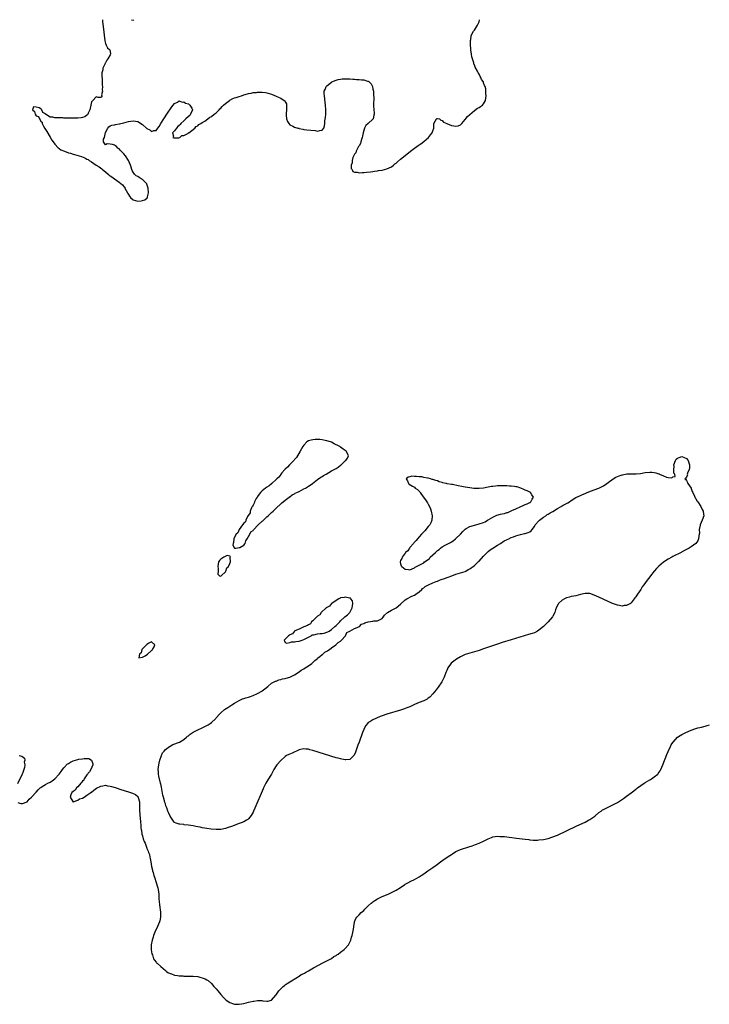
# Model space of a CAD drawing. Units: inches. Extents: x 2613000 to 2616000, y 1506000 to 1509000.
# Drawn here: x 2614294 to 2614593, y 1508573 to 1509000 of the extents above; entities that cross this region are included whole.
import ezdxf

# ---------------------------------------------------------------- set-up
doc = ezdxf.new("R2010")
doc.units = ezdxf.units.IN
doc.header["$MEASUREMENT"] = 0
doc.layers.add('LD26131506_10ft', color=254, linetype='Continuous')

msp = doc.modelspace()

# ---------------------------------------------------------------- linework, layer by layer
at = {"layer": 'LD26131506_10ft'}
for points, elevation in [([(2614329.67, 1509000), (2614329.77, 1508999), (2614330, 1508997), (2614330.77, 1508990.77), (2614331, 1508989.73), (2614331.25, 1508989), (2614331.83, 1508987.83), (2614332.85, 1508987), (2614333, 1508986.41), (2614333.21, 1508985), (2614333, 1508984.72), (2614331.99, 1508983), (2614331.55, 1508982.45), (2614331, 1508981.33), (2614330.87, 1508981.13), (2614330.82, 1508981), (2614329.9, 1508979), (2614329.8, 1508978.2), (2614329.47, 1508977), (2614329.44, 1508975.44), (2614329.58, 1508974.42), (2614329.63, 1508973), (2614329.63, 1508971.63), (2614329.76, 1508971), (2614329.64, 1508969.64), (2614329.76, 1508969), (2614329.36, 1508967.36), (2614329.42, 1508967), (2614329.42, 1508966.58), (2614329, 1508966.21), (2614327.79, 1508966.21), (2614327, 1508966.51), (2614325.49, 1508965), (2614325, 1508964.45), (2614324.62, 1508963), (2614324.17, 1508961), (2614323.54, 1508959.54), (2614323.37, 1508959), (2614323.24, 1508958.76), (2614323, 1508958.67), (2614322.09, 1508957.91), (2614321, 1508957.63), (2614320.53, 1508957.47), (2614319, 1508957.31), (2614317.29, 1508957.29), (2614317, 1508957.25), (2614316.75, 1508957.25), (2614315, 1508957.3), (2614313, 1508957.37), (2614312.59, 1508957.41), (2614311, 1508957.44), (2614309.45, 1508957.45), (2614309, 1508957.52), (2614308.25, 1508957.75), (2614307, 1508957.79), (2614305.07, 1508959.07), (2614305, 1508959.16), (2614303.84, 1508959.84), (2614303.46, 1508961), (2614303, 1508961.36), (2614302.25, 1508961.75), (2614301, 1508962.09), (2614299.79, 1508962.21), (2614299.35, 1508961), (2614300.22, 1508960.22), (2614300.5, 1508959), (2614301, 1508958.39), (2614301.99, 1508957.99), (2614302.35, 1508957), (2614302.64, 1508956.64), (2614303, 1508955.86), (2614303.56, 1508955.56), (2614303.55, 1508955), (2614304.12, 1508953.88), (2614304.78, 1508952.78), (2614305, 1508952.37), (2614305.59, 1508951.59), (2614307, 1508949.01), (2614307.81, 1508947.81), (2614308.31, 1508947), (2614309, 1508945.98), (2614310.43, 1508944.43), (2614311, 1508944.11), (2614311.64, 1508943.64), (2614313.28, 1508943), (2614315, 1508942.36), (2614315.91, 1508942.09), (2614317, 1508941.72), (2614317.55, 1508941.55), (2614320.63, 1508940.63), (2614322.13, 1508940.13), (2614323, 1508939.61), (2614323.45, 1508939.45), (2614323.96, 1508939), (2614325, 1508938.4), (2614327.03, 1508937), (2614328.24, 1508936.24), (2614329.42, 1508935.42), (2614329.73, 1508935), (2614331, 1508934), (2614332.14, 1508933), (2614332.58, 1508932.58), (2614333, 1508932.35), (2614333.82, 1508931.82), (2614334.88, 1508931), (2614337, 1508929.54), (2614337.68, 1508929), (2614338.4, 1508928.4), (2614339, 1508927.63), (2614339.37, 1508927.37), (2614339.48, 1508927), (2614339.97, 1508926.03), (2614340.56, 1508925), (2614340.69, 1508924.69), (2614341, 1508924.16), (2614341.48, 1508923.48), (2614341.88, 1508923), (2614343, 1508921.98), (2614345, 1508921.41), (2614346.53, 1508921.47), (2614347, 1508921.58), (2614348.12, 1508921.88), (2614349, 1508922.68), (2614349.18, 1508922.82), (2614349.26, 1508923), (2614349.27, 1508923.27), (2614349.66, 1508925), (2614349.51, 1508927), (2614349.45, 1508927.45), (2614349, 1508928.65), (2614348.92, 1508928.92), (2614348.86, 1508929), (2614347, 1508930.74), (2614346.56, 1508931), (2614345.63, 1508931.63), (2614345, 1508931.98), (2614344.38, 1508932.38), (2614343.6, 1508933), (2614343, 1508933.86), (2614342.59, 1508934.59), (2614342.4, 1508935), (2614342.12, 1508936.12), (2614341.84, 1508937), (2614341.06, 1508939), (2614339.73, 1508941), (2614339, 1508941.91), (2614337.45, 1508943.45), (2614337, 1508944.04), (2614336.38, 1508944.38), (2614335.75, 1508945), (2614335, 1508945.64), (2614334.04, 1508945.96), (2614333, 1508946.11), (2614331.82, 1508946.18), (2614331, 1508945.69), (2614330.23, 1508947), (2614330.19, 1508948.19), (2614330.54, 1508949), (2614331, 1508951.13), (2614332.06, 1508953), (2614332.43, 1508953.57), (2614333, 1508953.94), (2614333.71, 1508954.29), (2614335, 1508954.49), (2614335.39, 1508954.61), (2614337, 1508954.79), (2614337.16, 1508954.84), (2614339, 1508955.26), (2614341, 1508955.85), (2614343, 1508956.21), (2614344.02, 1508956.02), (2614345, 1508955.87), (2614347, 1508954.54), (2614349, 1508952.8), (2614350.24, 1508952.24), (2614351, 1508951.55), (2614351.97, 1508951.97), (2614353, 1508951.97), (2614353.7, 1508953), (2614354.34, 1508953.66), (2614354.99, 1508955), (2614356.3, 1508957), (2614356.59, 1508957.41), (2614357.63, 1508959), (2614359.84, 1508962.16), (2614360.44, 1508963), (2614361, 1508963.66), (2614362.31, 1508964.31), (2614363, 1508964.77), (2614364.27, 1508964.27), (2614365, 1508964.41), (2614365.78, 1508963.78), (2614367, 1508963.49), (2614367.27, 1508963.27), (2614367.63, 1508963), (2614368.4, 1508961.6), (2614368.71, 1508961), (2614367.85, 1508959), (2614367.54, 1508958.46), (2614367, 1508958.03), (2614365.84, 1508957), (2614365, 1508956.15), (2614363.69, 1508955), (2614363.46, 1508954.54), (2614363, 1508954.15), (2614362.34, 1508953.66), (2614361.79, 1508953), (2614361, 1508951.77), (2614360.13, 1508951), (2614360.51, 1508949.49), (2614360.22, 1508949), (2614360.73, 1508948.73), (2614361, 1508948.78), (2614362.81, 1508948.81), (2614363.24, 1508949), (2614364.14, 1508949.86), (2614365, 1508949.81), (2614366.71, 1508950.71), (2614367, 1508950.91), (2614367.04, 1508950.96), (2614367.11, 1508951), (2614369.75, 1508953), (2614370.28, 1508953.72), (2614371, 1508953.97), (2614371.48, 1508954.52), (2614372.41, 1508955), (2614373, 1508955.41), (2614374.04, 1508956.04), (2614375.4, 1508957), (2614376.29, 1508957.71), (2614377, 1508958.05), (2614378.2, 1508959), (2614379, 1508959.64), (2614380.36, 1508961), (2614380.63, 1508961.37), (2614381, 1508961.66), (2614381.6, 1508962.4), (2614382.25, 1508963), (2614383, 1508963.74), (2614384.75, 1508965), (2614384.88, 1508965.12), (2614385, 1508965.18), (2614386.19, 1508965.81), (2614387, 1508966.09), (2614387.71, 1508966.29), (2614389, 1508966.71), (2614389.96, 1508967), (2614391, 1508967.4), (2614391.52, 1508967.52), (2614393, 1508967.99), (2614394.17, 1508968.17), (2614395, 1508968.37), (2614396.51, 1508968.51), (2614397, 1508968.59), (2614398.61, 1508968.61), (2614399, 1508968.63), (2614400.39, 1508968.39), (2614401, 1508968.33), (2614401.97, 1508967.97), (2614403, 1508967.66), (2614405, 1508966.82), (2614406.31, 1508966.31), (2614407, 1508965.97), (2614408.57, 1508965), (2614408.8, 1508964.8), (2614409, 1508964.35), (2614409.47, 1508963.47), (2614409.54, 1508963), (2614409.51, 1508962.49), (2614409.54, 1508961), (2614409.36, 1508959.36), (2614409.34, 1508959), (2614409.41, 1508958.59), (2614409.46, 1508957), (2614409.9, 1508955.9), (2614410.46, 1508955), (2614411, 1508954.46), (2614412.19, 1508953.81), (2614413, 1508953.44), (2614414.49, 1508953), (2614414.91, 1508952.91), (2614415, 1508952.8), (2614416.61, 1508952.61), (2614417, 1508952.4), (2614418.29, 1508952.29), (2614420.07, 1508952.07), (2614421.9, 1508951.9), (2614423, 1508951.73), (2614424.03, 1508952.03), (2614425, 1508952.18), (2614425.66, 1508953), (2614426.05, 1508953.95), (2614426.19, 1508955), (2614426.2, 1508956.2), (2614426.44, 1508957.56), (2614426.55, 1508959), (2614426.64, 1508961), (2614426.48, 1508963), (2614426.3, 1508964.3), (2614425.96, 1508967), (2614425.92, 1508967.92), (2614425.91, 1508969), (2614426.21, 1508969.79), (2614426.68, 1508971), (2614427, 1508971.28), (2614429, 1508972.85), (2614429.22, 1508973), (2614431, 1508973.72), (2614431.97, 1508974.03), (2614433, 1508974.18), (2614433.69, 1508974.31), (2614435, 1508974.37), (2614435.58, 1508974.42), (2614437, 1508974.38), (2614438.28, 1508974.28), (2614439, 1508974.24), (2614439.86, 1508974.14), (2614441, 1508974.07), (2614442.1, 1508973.9), (2614443, 1508973.9), (2614444.63, 1508973.37), (2614445, 1508973.35), (2614445.24, 1508973.24), (2614446.18, 1508972.18), (2614446.76, 1508971), (2614447, 1508969.88), (2614447.17, 1508969), (2614447.26, 1508967.26), (2614447.31, 1508967), (2614447.34, 1508966.66), (2614447.27, 1508962.73), (2614447.41, 1508961), (2614447.49, 1508959.49), (2614447.5, 1508959), (2614447.44, 1508958.56), (2614447.05, 1508957), (2614447, 1508956.92), (2614445, 1508955.05), (2614443.89, 1508954.11), (2614443.33, 1508953), (2614443, 1508951.98), (2614442.76, 1508951), (2614442.45, 1508949.55), (2614442.37, 1508949), (2614442.05, 1508948.05), (2614441.76, 1508947), (2614441.63, 1508946.37), (2614441, 1508945.39), (2614440.8, 1508945), (2614440.48, 1508944.48), (2614439.74, 1508943), (2614439.64, 1508942.36), (2614439, 1508941.67), (2614438.33, 1508940.33), (2614437.93, 1508939), (2614437.99, 1508938.01), (2614437.5, 1508937), (2614437.51, 1508935.51), (2614437.92, 1508935), (2614438.27, 1508934.27), (2614439, 1508933.96), (2614440.16, 1508933.84), (2614441, 1508933.68), (2614442.28, 1508933.72), (2614443, 1508933.76), (2614444.14, 1508933.86), (2614446, 1508934), (2614447, 1508934.13), (2614447.68, 1508934.32), (2614449, 1508934.5), (2614449.36, 1508934.64), (2614451, 1508934.84), (2614451.98, 1508935), (2614453, 1508935.29), (2614455, 1508936.25), (2614455.93, 1508937), (2614456.48, 1508937.52), (2614457, 1508937.83), (2614457.59, 1508938.41), (2614459, 1508939.48), (2614460.91, 1508941.09), (2614463.24, 1508943), (2614465, 1508944.3), (2614465.98, 1508945), (2614466.6, 1508945.4), (2614467, 1508945.73), (2614467.75, 1508946.25), (2614469, 1508947.22), (2614471.06, 1508949), (2614471.98, 1508950.02), (2614472.75, 1508951), (2614473, 1508951.81), (2614473.44, 1508953), (2614473.47, 1508954.53), (2614473.4, 1508955), (2614474.53, 1508957), (2614474.85, 1508957.15), (2614475, 1508957.21), (2614475.82, 1508957), (2614476.4, 1508956.4), (2614477, 1508956.35), (2614477.63, 1508955.63), (2614479, 1508954.95), (2614479.06, 1508954.94), (2614481, 1508954.13), (2614482.01, 1508953.99), (2614483, 1508953.88), (2614483.98, 1508954.02), (2614485, 1508954.43), (2614485.32, 1508954.68), (2614485.61, 1508955), (2614487, 1508956.68), (2614487.99, 1508958.01), (2614489.03, 1508958.97), (2614491, 1508960.62), (2614492.4, 1508961.6), (2614493, 1508961.99), (2614493.64, 1508962.36), (2614494.57, 1508963), (2614495, 1508963.52), (2614495.77, 1508965), (2614495.99, 1508966.01), (2614496.03, 1508967), (2614495.97, 1508967.97), (2614496.02, 1508969), (2614495.9, 1508970.1), (2614495.68, 1508971), (2614495.41, 1508971.41), (2614495, 1508972.68), (2614494.9, 1508972.9), (2614494.88, 1508973), (2614494.07, 1508974.07), (2614493.76, 1508975), (2614493.43, 1508975.43), (2614493, 1508976.42), (2614492.76, 1508976.76), (2614492.65, 1508977), (2614492.3, 1508977.7), (2614491.36, 1508979.36), (2614491, 1508980.37), (2614490.79, 1508980.79), (2614490.69, 1508981.31), (2614490.16, 1508983), (2614489.94, 1508983.94), (2614489.76, 1508985), (2614489.49, 1508987), (2614489.48, 1508987.48), (2614489.32, 1508989), (2614489.36, 1508989.36), (2614489.29, 1508991), (2614489.42, 1508991.41), (2614489.6, 1508993), (2614489.96, 1508994.04), (2614490.62, 1508995), (2614491, 1508995.49), (2614492.35, 1508997.65), (2614493, 1508999.14), (2614493.26, 1509000)], 7730), ([(2614342.3, 1509000), (2614343, 1508999.73), (2614343.26, 1509000)], 7730), ([(2614293, 1508660.68), (2614294.26, 1508660.26), (2614295, 1508660.19), (2614297, 1508661.01), (2614297.91, 1508662.09), (2614299, 1508663.02), (2614300.9, 1508665.1), (2614301, 1508665.17), (2614301.87, 1508666.13), (2614302.71, 1508667), (2614303, 1508667.23), (2614303.58, 1508667.58), (2614305, 1508668.49), (2614305.98, 1508669), (2614307, 1508669.56), (2614307.97, 1508670.03), (2614309.09, 1508671), (2614311, 1508673.01), (2614311.86, 1508674.14), (2614312.43, 1508675), (2614313, 1508675.72), (2614314.62, 1508677.38), (2614315, 1508677.63), (2614315.88, 1508678.12), (2614317, 1508678.72), (2614319, 1508679.35), (2614319.46, 1508679.46), (2614321, 1508679.69), (2614321.83, 1508679.83), (2614323.76, 1508679.76), (2614325, 1508679), (2614325.48, 1508677.48), (2614325.47, 1508677), (2614324.73, 1508675), (2614324.05, 1508673.95), (2614323, 1508672.65), (2614321.83, 1508671), (2614321.61, 1508670.39), (2614321, 1508669.91), (2614320.63, 1508669.37), (2614320.28, 1508669), (2614319, 1508667.48), (2614318.45, 1508667), (2614317.93, 1508666.07), (2614317, 1508665.49), (2614316.5, 1508665), (2614316.03, 1508664.03), (2614315.68, 1508663), (2614316.91, 1508661.09), (2614316.93, 1508661), (2614316.97, 1508660.97), (2614319, 1508661.67), (2614319.79, 1508662.21), (2614321, 1508662.6), (2614321.77, 1508663), (2614323, 1508663.8), (2614324.71, 1508665), (2614324.85, 1508665.15), (2614325, 1508665.22), (2614325.97, 1508666.03), (2614327.16, 1508666.84), (2614329, 1508667.84), (2614329.91, 1508667.91), (2614331, 1508668.14), (2614331.95, 1508667.95), (2614333, 1508667.82), (2614333.64, 1508667.64), (2614335.17, 1508667.17), (2614335.64, 1508667), (2614337.64, 1508666.36), (2614341, 1508665.34), (2614342.75, 1508664.75), (2614344.1, 1508664.1), (2614345, 1508663.22), (2614345.12, 1508663.12), (2614345.17, 1508663), (2614345.19, 1508662.81), (2614345.72, 1508661), (2614345.79, 1508659.79), (2614345.74, 1508659), (2614345.72, 1508658.28), (2614345.75, 1508657), (2614345.89, 1508655.89), (2614345.93, 1508655), (2614346, 1508654), (2614346.23, 1508652.23), (2614346.3, 1508651), (2614346.42, 1508649.58), (2614346.5, 1508649), (2614346.59, 1508648.59), (2614346.83, 1508647), (2614347, 1508646.29), (2614347.39, 1508645), (2614347.83, 1508643.83), (2614348.18, 1508643), (2614348.95, 1508640.95), (2614349, 1508640.77), (2614349.57, 1508639.57), (2614349.69, 1508639), (2614350.09, 1508638.09), (2614350.24, 1508637), (2614350.46, 1508636.46), (2614350.69, 1508635), (2614351.04, 1508633), (2614351.43, 1508631.43), (2614351.48, 1508631), (2614351.63, 1508630.37), (2614352.05, 1508629), (2614352.31, 1508628.31), (2614353, 1508626.02), (2614353.34, 1508625), (2614353.69, 1508623.69), (2614353.84, 1508623), (2614353.96, 1508622.04), (2614354.11, 1508621), (2614354.18, 1508620.18), (2614354.22, 1508619), (2614354.29, 1508617.71), (2614354.39, 1508616.39), (2614354.85, 1508613.15), (2614354.84, 1508612.84), (2614354.92, 1508611), (2614354.61, 1508609.39), (2614354.5, 1508609), (2614353.64, 1508607), (2614353.41, 1508606.58), (2614352.77, 1508605.23), (2614352.49, 1508604.49), (2614351.89, 1508603), (2614351.69, 1508602.31), (2614351.25, 1508601), (2614350.9, 1508599), (2614350.88, 1508598.88), (2614350.88, 1508596.88), (2614351.13, 1508595.13), (2614351.34, 1508594.66), (2614351.9, 1508593), (2614352.32, 1508592.32), (2614353, 1508591.46), (2614353.21, 1508591.21), (2614353.43, 1508591), (2614355, 1508589.63), (2614357, 1508587.84), (2614357.43, 1508587.43), (2614358.08, 1508587), (2614359, 1508586.51), (2614359.63, 1508586.37), (2614361, 1508585.85), (2614362.28, 1508585.72), (2614363, 1508585.54), (2614364.51, 1508585.49), (2614365, 1508585.43), (2614369, 1508585.4), (2614371, 1508585.23), (2614371.87, 1508585), (2614373, 1508584.75), (2614374.2, 1508584.2), (2614375, 1508583.81), (2614375.48, 1508583.48), (2614377, 1508582.18), (2614378.04, 1508581), (2614379, 1508579.88), (2614379.71, 1508579), (2614381, 1508577.45), (2614382.17, 1508576.17), (2614383, 1508575.33), (2614383.39, 1508575), (2614385, 1508573.94), (2614386.57, 1508573.43), (2614387, 1508573.27), (2614389, 1508573.22), (2614391, 1508573.61), (2614393, 1508574.18), (2614393.69, 1508574.31), (2614395, 1508574.65), (2614395.35, 1508574.65), (2614397, 1508574.87), (2614398.8, 1508574.8), (2614399.28, 1508574.72), (2614401, 1508574.61), (2614401.39, 1508574.61), (2614403, 1508575.05), (2614404.88, 1508577.12), (2614405, 1508577.27), (2614406.18, 1508579), (2614408.11, 1508581), (2614408.58, 1508581.42), (2614409, 1508581.67), (2614409.75, 1508582.25), (2614411, 1508582.99), (2614414.33, 1508585), (2614414.71, 1508585.29), (2614415, 1508585.43), (2614415.93, 1508586.07), (2614417, 1508586.59), (2614417.25, 1508586.75), (2614417.72, 1508587), (2614419, 1508587.77), (2614421.22, 1508589), (2614423.62, 1508590.38), (2614425.02, 1508591), (2614427, 1508592.05), (2614429, 1508593.14), (2614430.1, 1508593.9), (2614431, 1508594.39), (2614431.35, 1508594.65), (2614431.91, 1508595), (2614433, 1508595.79), (2614434.53, 1508597), (2614434.75, 1508597.25), (2614435, 1508597.47), (2614436.34, 1508599), (2614437, 1508600.19), (2614437.4, 1508601), (2614437.74, 1508602.26), (2614437.98, 1508603), (2614438.27, 1508604.27), (2614438.37, 1508605), (2614438.66, 1508606.66), (2614438.67, 1508607), (2614439, 1508608.76), (2614439.07, 1508609), (2614439.59, 1508610.41), (2614440.08, 1508611), (2614441, 1508612.04), (2614441.96, 1508613), (2614442.49, 1508613.51), (2614443, 1508613.92), (2614443.52, 1508614.48), (2614445, 1508615.83), (2614446.22, 1508617), (2614446.63, 1508617.37), (2614447, 1508617.62), (2614447.76, 1508618.24), (2614449.02, 1508618.98), (2614451, 1508619.92), (2614453.6, 1508621), (2614455, 1508621.64), (2614455.91, 1508622.09), (2614457, 1508622.68), (2614459, 1508623.91), (2614460.86, 1508625.14), (2614461, 1508625.22), (2614462.09, 1508625.91), (2614463.42, 1508626.58), (2614465, 1508627.35), (2614467, 1508628.41), (2614467.95, 1508629), (2614469, 1508629.72), (2614470.76, 1508631), (2614473, 1508632.56), (2614474.41, 1508633.59), (2614475, 1508633.99), (2614476.36, 1508635), (2614478.36, 1508636.36), (2614480.33, 1508637.67), (2614481, 1508638.18), (2614481.52, 1508638.48), (2614483, 1508639.42), (2614485, 1508640.27), (2614488.58, 1508641.42), (2614490.07, 1508641.93), (2614491.54, 1508642.46), (2614493, 1508643.05), (2614495, 1508644), (2614497, 1508645), (2614498.41, 1508645.59), (2614499, 1508645.76), (2614500.02, 1508645.98), (2614501, 1508646.06), (2614502, 1508646), (2614503, 1508646.02), (2614504.07, 1508645.93), (2614509.25, 1508645.25), (2614513, 1508644.82), (2614514.6, 1508644.6), (2614515, 1508644.58), (2614516.42, 1508644.42), (2614518.4, 1508644.4), (2614519, 1508644.45), (2614521, 1508644.71), (2614523, 1508645.15), (2614525, 1508645.78), (2614527, 1508646.59), (2614531, 1508648.36), (2614535.45, 1508650.55), (2614539, 1508652.19), (2614540.53, 1508653), (2614541, 1508653.26), (2614543.18, 1508654.82), (2614545, 1508656.34), (2614545.91, 1508657), (2614546.56, 1508657.44), (2614547, 1508657.72), (2614549, 1508658.71), (2614551, 1508659.62), (2614553, 1508660.73), (2614555.59, 1508662.41), (2614557, 1508663.44), (2614559, 1508664.95), (2614560.19, 1508665.81), (2614561, 1508666.43), (2614561.35, 1508666.65), (2614561.79, 1508667), (2614564.54, 1508669), (2614565, 1508669.31), (2614567, 1508670.53), (2614567.31, 1508670.69), (2614567.83, 1508671), (2614569, 1508671.76), (2614570.53, 1508673), (2614570.74, 1508673.26), (2614571.53, 1508674.47), (2614571.8, 1508675), (2614572.64, 1508677), (2614574.46, 1508681.54), (2614575, 1508682.81), (2614576.08, 1508685), (2614576.37, 1508685.63), (2614577, 1508686.71), (2614577.12, 1508686.88), (2614579, 1508688.96), (2614579.05, 1508689), (2614580.26, 1508689.74), (2614581, 1508690.16), (2614582.69, 1508691), (2614585, 1508691.99), (2614587, 1508692.73), (2614587.94, 1508693), (2614588.78, 1508693.22), (2614589.41, 1508693.41), (2614591, 1508693.8), (2614592, 1508694), (2614593, 1508694.3)], 7740), ([(2614293.58, 1508681), (2614294.72, 1508680.72), (2614295.85, 1508679.85), (2614296.07, 1508679), (2614295.8, 1508678.2), (2614295.99, 1508677), (2614295.89, 1508675.89), (2614295.6, 1508675), (2614295.4, 1508674.6), (2614295, 1508673.25), (2614294.92, 1508673.08), (2614294.92, 1508673), (2614294.87, 1508672.87), (2614293.95, 1508671), (2614292.85, 1508668.85)], 7740)]:
    msp.add_lwpolyline(points, dxfattribs=dict(at, elevation=elevation))
at = {"layer": 'LD26131506_10ft', "elevation": 7740}
for points in [[(2614395.16, 1508778.84), (2614397.24, 1508781), (2614399, 1508782.62), (2614399.18, 1508782.82), (2614401, 1508784.45), (2614401.58, 1508785), (2614402.27, 1508785.73), (2614403, 1508786.33), (2614403.7, 1508787), (2614405, 1508788.29), (2614407, 1508790.12), (2614407.45, 1508790.55), (2614408.09, 1508791), (2614409, 1508791.73), (2614410.74, 1508793), (2614410.87, 1508793.13), (2614411, 1508793.19), (2614412, 1508794), (2614413, 1508794.51), (2614413.3, 1508794.7), (2614413.96, 1508795), (2614415, 1508795.56), (2614417, 1508796.59), (2614417.74, 1508797), (2614419, 1508797.79), (2614419.71, 1508798.29), (2614420.72, 1508799), (2614423, 1508800.67), (2614424.36, 1508801.64), (2614425, 1508802.01), (2614425.58, 1508802.42), (2614426.66, 1508803), (2614429, 1508804.46), (2614430.17, 1508805), (2614431, 1508805.48), (2614431.92, 1508806.08), (2614433, 1508806.85), (2614433.19, 1508807), (2614435, 1508808.81), (2614435.29, 1508809), (2614436.02, 1508809.98), (2614436.47, 1508811), (2614435.9, 1508811.9), (2614435.42, 1508813), (2614435, 1508813.27), (2614434.11, 1508813.89), (2614433, 1508814.69), (2614432.61, 1508815), (2614431.54, 1508815.54), (2614431, 1508815.77), (2614430.2, 1508816.2), (2614429, 1508816.81), (2614428.59, 1508817), (2614427, 1508817.52), (2614426.34, 1508817.66), (2614425, 1508817.88), (2614424.02, 1508817.98), (2614422, 1508818), (2614421, 1508817.94), (2614420.27, 1508817.73), (2614419, 1508817.41), (2614418.37, 1508817), (2614417, 1508815.64), (2614416.56, 1508815), (2614416.08, 1508813.92), (2614415.48, 1508813), (2614413.84, 1508810.16), (2614413, 1508809.35), (2614412.86, 1508809.14), (2614410.78, 1508807), (2614409.98, 1508806.02), (2614409, 1508805.22), (2614408.8, 1508805), (2614407.55, 1508803.55), (2614407.09, 1508803), (2614407.06, 1508802.94), (2614407, 1508802.88), (2614406.25, 1508801.75), (2614405.34, 1508801), (2614405, 1508800.64), (2614403.14, 1508799), (2614403.08, 1508798.92), (2614403, 1508798.88), (2614402.07, 1508797.93), (2614401, 1508797.38), (2614400.79, 1508797.21), (2614400.48, 1508797), (2614399, 1508795.79), (2614398.22, 1508795), (2614397.73, 1508794.27), (2614397, 1508793.39), (2614396.74, 1508793), (2614396.41, 1508792.41), (2614395.69, 1508791), (2614395.54, 1508790.46), (2614395, 1508789.64), (2614394.8, 1508789.2), (2614394.68, 1508789), (2614394.36, 1508788.36), (2614393.83, 1508787), (2614393.72, 1508786.28), (2614393, 1508785.25), (2614392.93, 1508785.07), (2614392.67, 1508784.67), (2614391.85, 1508783), (2614391.68, 1508782.32), (2614391, 1508781.83), (2614390.46, 1508781), (2614389, 1508779.09), (2614388.94, 1508779), (2614388.37, 1508777.63), (2614387.68, 1508777), (2614387, 1508775.75), (2614386.68, 1508775), (2614386.59, 1508773.41), (2614386.41, 1508773), (2614386.24, 1508772.24), (2614386.93, 1508771), (2614387, 1508770.93), (2614387.03, 1508770.97), (2614387.52, 1508771), (2614389, 1508771.16), (2614389.28, 1508771.28), (2614391, 1508772.21), (2614391.61, 1508773), (2614391.95, 1508774.05), (2614392.42, 1508775), (2614393, 1508775.92), (2614393.57, 1508777), (2614394.05, 1508777.95), (2614395, 1508778.6)], [(2614385.66, 1508650.34), (2614384.16, 1508649.84), (2614383, 1508649.47), (2614381, 1508649.04), (2614379, 1508648.95), (2614376.86, 1508649.14), (2614375, 1508649.4), (2614373, 1508649.74), (2614372.02, 1508649.98), (2614371, 1508650.15), (2614370.23, 1508650.23), (2614369, 1508650.57), (2614367.08, 1508650.92), (2614365.08, 1508651.08), (2614365, 1508651.1), (2614363.23, 1508651.23), (2614363, 1508651.27), (2614361.73, 1508651.73), (2614361, 1508652.04), (2614360.56, 1508652.56), (2614359, 1508654.73), (2614358.33, 1508656.33), (2614358.11, 1508657), (2614357.61, 1508658.39), (2614357.24, 1508659.24), (2614357, 1508660.06), (2614356.75, 1508660.75), (2614356.59, 1508661.41), (2614356.15, 1508663), (2614355.94, 1508663.94), (2614355.46, 1508666.54), (2614355.29, 1508667.29), (2614355, 1508668.78), (2614354.94, 1508668.95), (2614354.93, 1508669.07), (2614354.1, 1508672.1), (2614354.02, 1508673), (2614354.02, 1508673.98), (2614353.9, 1508675), (2614353.95, 1508675.95), (2614354.11, 1508677), (2614354.3, 1508677.7), (2614354.58, 1508679), (2614355.27, 1508681), (2614355.81, 1508682.19), (2614356.42, 1508683), (2614357, 1508683.64), (2614358.76, 1508685), (2614359, 1508685.15), (2614360.19, 1508685.81), (2614363.09, 1508686.91), (2614365, 1508687.94), (2614366.2, 1508689), (2614366.61, 1508689.39), (2614367, 1508689.64), (2614367.7, 1508690.3), (2614369, 1508691.19), (2614369.34, 1508691.34), (2614371, 1508692.2), (2614373, 1508693.01), (2614375, 1508694.05), (2614375.59, 1508694.41), (2614376.47, 1508695), (2614377, 1508695.42), (2614378.69, 1508697), (2614378.83, 1508697.17), (2614379, 1508697.35), (2614380.39, 1508699), (2614381, 1508699.58), (2614382.68, 1508701), (2614384.06, 1508701.94), (2614385.31, 1508702.69), (2614385.78, 1508703), (2614387, 1508703.76), (2614389, 1508704.88), (2614390.42, 1508705.58), (2614391, 1508705.79), (2614391.95, 1508706.05), (2614393, 1508706.38), (2614393.51, 1508706.49), (2614395, 1508707.02), (2614397, 1508707.95), (2614398.85, 1508709), (2614399, 1508709.1), (2614400.07, 1508709.93), (2614401.4, 1508711), (2614403, 1508712.39), (2614404.23, 1508713), (2614404.72, 1508713.28), (2614405, 1508713.35), (2614406.18, 1508713.82), (2614407, 1508714), (2614407.77, 1508714.23), (2614409, 1508714.47), (2614409.43, 1508714.57), (2614411.02, 1508714.98), (2614413, 1508715.97), (2614415, 1508717.37), (2614415.94, 1508718.06), (2614417, 1508718.61), (2614417.66, 1508719), (2614419, 1508719.88), (2614420.54, 1508721), (2614420.75, 1508721.25), (2614421, 1508721.44), (2614421.78, 1508722.22), (2614422.79, 1508723), (2614423, 1508723.22), (2614423.99, 1508723.99), (2614425, 1508724.82), (2614425.26, 1508725), (2614426.17, 1508725.83), (2614427, 1508726.26), (2614427.41, 1508726.59), (2614428.11, 1508727), (2614429, 1508727.72), (2614430.97, 1508729), (2614431.93, 1508730.07), (2614433, 1508730.64), (2614433.34, 1508731), (2614435.03, 1508733), (2614435.65, 1508734.35), (2614437, 1508734.94), (2614439, 1508736.14), (2614440.87, 1508736.87), (2614441.11, 1508737), (2614442.03, 1508737.97), (2614443, 1508738.24), (2614443.45, 1508738.55), (2614444.9, 1508739), (2614445, 1508739.05), (2614447, 1508739.35), (2614447.37, 1508739.37), (2614449, 1508739.4), (2614449.91, 1508739.91), (2614451, 1508740.44), (2614451.46, 1508741), (2614452.05, 1508741.95), (2614453.33, 1508743), (2614455, 1508744.05), (2614457.07, 1508745), (2614459, 1508746.65), (2614461, 1508748.52), (2614461.73, 1508749), (2614463.86, 1508750.14), (2614465, 1508750.62), (2614465.59, 1508751), (2614467, 1508752.02), (2614468.18, 1508753), (2614468.53, 1508753.47), (2614469, 1508753.71), (2614469.67, 1508754.33), (2614471.12, 1508755), (2614473, 1508755.96), (2614474.44, 1508756.44), (2614475, 1508756.67), (2614475.92, 1508757), (2614476.62, 1508757.38), (2614477, 1508757.45), (2614477.65, 1508757.65), (2614479.58, 1508758.42), (2614481.27, 1508759), (2614483, 1508759.73), (2614483.97, 1508759.97), (2614487, 1508760.85), (2614487.33, 1508761), (2614488.36, 1508761.64), (2614489, 1508761.95), (2614489.6, 1508762.4), (2614490.46, 1508763), (2614491, 1508763.43), (2614492.7, 1508765), (2614492.84, 1508765.16), (2614493, 1508765.28), (2614495, 1508767.49), (2614496.52, 1508769), (2614496.73, 1508769.27), (2614497, 1508769.44), (2614497.82, 1508770.18), (2614499, 1508770.92), (2614501, 1508772.22), (2614502.29, 1508773), (2614503.88, 1508774.12), (2614505.25, 1508774.75), (2614505.89, 1508775), (2614507, 1508775.58), (2614507.88, 1508775.88), (2614509, 1508776.34), (2614511, 1508776.91), (2614511.55, 1508777), (2614512.7, 1508777.3), (2614513, 1508777.35), (2614514.32, 1508777.68), (2614515, 1508777.97), (2614515.56, 1508778.44), (2614516, 1508779), (2614517, 1508780.36), (2614517.36, 1508781), (2614519, 1508782.81), (2614519.2, 1508783), (2614521, 1508784.39), (2614521.96, 1508785), (2614522.52, 1508785.48), (2614523, 1508785.68), (2614523.79, 1508786.21), (2614525, 1508786.85), (2614527, 1508788.1), (2614528.57, 1508789), (2614528.82, 1508789.18), (2614529, 1508789.25), (2614529.54, 1508789.54), (2614531, 1508790.36), (2614531.44, 1508790.56), (2614532.21, 1508791), (2614533, 1508791.58), (2614535, 1508792.84), (2614537, 1508793.81), (2614537.86, 1508794.14), (2614539, 1508794.65), (2614539.27, 1508794.73), (2614539.89, 1508795), (2614541.73, 1508795.73), (2614543, 1508796.19), (2614545, 1508797), (2614546.37, 1508797.63), (2614547, 1508797.95), (2614548.39, 1508799), (2614549, 1508799.38), (2614551.15, 1508801), (2614552.33, 1508801.67), (2614553.75, 1508802.25), (2614555, 1508802.69), (2614555.27, 1508802.73), (2614557.12, 1508803.12), (2614559, 1508803.19), (2614559.21, 1508803.21), (2614561, 1508803.18), (2614561.21, 1508803.21), (2614563, 1508803.36), (2614565, 1508803.72), (2614567, 1508803.93), (2614567.89, 1508803.89), (2614569, 1508803.76), (2614569.64, 1508803.64), (2614571, 1508803.1), (2614571.09, 1508803.09), (2614571.25, 1508803), (2614573, 1508802.24), (2614574.32, 1508801.68), (2614575, 1508801.58), (2614576.59, 1508801.41), (2614577, 1508801.81), (2614578.03, 1508801.97), (2614577.89, 1508803), (2614577.41, 1508803.41), (2614577.46, 1508805), (2614577.64, 1508806.36), (2614577.51, 1508807), (2614578.19, 1508809), (2614578.51, 1508809.49), (2614579, 1508809.88), (2614579.74, 1508810.26), (2614581, 1508810.6), (2614581.65, 1508810.35), (2614583, 1508809.78), (2614583.64, 1508809), (2614583.95, 1508807.95), (2614584.3, 1508807), (2614584.28, 1508805.72), (2614584.1, 1508805), (2614583.4, 1508803.4), (2614583.32, 1508803), (2614583.34, 1508802.66), (2614583, 1508801.69), (2614582.67, 1508801.33), (2614582.26, 1508801), (2614582.71, 1508800.71), (2614583, 1508800.32), (2614583.35, 1508799.35), (2614583.53, 1508799), (2614584.94, 1508796.93), (2614585, 1508796.81), (2614585.49, 1508795.49), (2614585.75, 1508795), (2614586.46, 1508793.54), (2614586.78, 1508792.78), (2614587, 1508792.44), (2614587.47, 1508791.47), (2614587.84, 1508791), (2614589.17, 1508789), (2614589.72, 1508787.72), (2614590.15, 1508787), (2614590.38, 1508785.62), (2614590.45, 1508785), (2614589.79, 1508783), (2614588.95, 1508781.05), (2614588.91, 1508780.91), (2614588.53, 1508779), (2614588.56, 1508777.44), (2614588.48, 1508777), (2614588.25, 1508776.25), (2614588.18, 1508775), (2614587.88, 1508774.12), (2614586.98, 1508773.02), (2614585, 1508771.56), (2614584.11, 1508771), (2614582.15, 1508769.85), (2614580.86, 1508769.14), (2614580.59, 1508769), (2614577, 1508767.25), (2614576.56, 1508767), (2614575, 1508766.19), (2614573, 1508764.87), (2614571, 1508763.19), (2614569.93, 1508762.07), (2614568.99, 1508761.01), (2614567.38, 1508759), (2614567, 1508758.54), (2614565.87, 1508757), (2614564.45, 1508755), (2614563.78, 1508754.22), (2614563.13, 1508753), (2614561.72, 1508751), (2614561.39, 1508750.61), (2614561, 1508749.88), (2614560.55, 1508749.45), (2614560.33, 1508749), (2614559, 1508747.22), (2614558.72, 1508747), (2614557.56, 1508746.44), (2614557, 1508746.05), (2614555.99, 1508746.01), (2614555, 1508745.83), (2614553.91, 1508746.09), (2614553, 1508746.24), (2614550.95, 1508747), (2614545, 1508749.71), (2614543, 1508750.57), (2614541, 1508751.21), (2614539, 1508751.26), (2614537, 1508750.81), (2614535, 1508750.34), (2614534.15, 1508750.15), (2614533, 1508749.93), (2614532.25, 1508749.75), (2614531, 1508749.37), (2614530.11, 1508749), (2614529, 1508748.39), (2614527.49, 1508747), (2614527.28, 1508746.72), (2614526.64, 1508745.36), (2614526.23, 1508744.23), (2614525.84, 1508743), (2614525, 1508741.39), (2614524.85, 1508741.15), (2614523, 1508739.06), (2614522, 1508738), (2614521, 1508736.98), (2614519, 1508735.33), (2614518.4, 1508735), (2614517, 1508734.3), (2614516.04, 1508733.96), (2614514.52, 1508733.48), (2614507, 1508731.27), (2614503, 1508730.04), (2614501, 1508729.38), (2614495, 1508727.28), (2614493, 1508726.6), (2614491, 1508725.98), (2614489, 1508725.46), (2614487, 1508724.8), (2614485, 1508723.82), (2614483.25, 1508722.75), (2614482.03, 1508721.97), (2614480.94, 1508721.06), (2614480.7, 1508720.7), (2614479.51, 1508719), (2614479.31, 1508718.69), (2614479, 1508717.97), (2614478.65, 1508717), (2614477.9, 1508715), (2614477.63, 1508714.37), (2614476.94, 1508713.06), (2614475.29, 1508710.71), (2614474.42, 1508709.58), (2614473, 1508707.82), (2614471.61, 1508706.39), (2614471, 1508705.85), (2614470.47, 1508705.53), (2614469, 1508704.76), (2614467, 1508704.02), (2614465, 1508703.1), (2614463.59, 1508702.41), (2614463, 1508702.17), (2614461.66, 1508701.66), (2614461, 1508701.39), (2614460.71, 1508701.29), (2614459, 1508700.76), (2614453, 1508699), (2614451, 1508698.31), (2614450.07, 1508697.93), (2614447, 1508696.5), (2614445.72, 1508695.72), (2614445, 1508695.32), (2614444.68, 1508695), (2614443.91, 1508694.09), (2614443.34, 1508693), (2614443, 1508692.27), (2614442.5, 1508691), (2614441, 1508686.85), (2614440.5, 1508685.5), (2614439.88, 1508683.88), (2614439.57, 1508683), (2614439.49, 1508682.51), (2614438.85, 1508681.15), (2614438.72, 1508681), (2614437, 1508679.38), (2614435.24, 1508679.24), (2614435, 1508679.18), (2614433.5, 1508679.51), (2614433, 1508679.56), (2614431.89, 1508679.89), (2614431, 1508680.12), (2614421, 1508683.22), (2614419.58, 1508683.58), (2614419, 1508683.75), (2614417.84, 1508683.84), (2614417, 1508683.95), (2614415.63, 1508683.63), (2614415, 1508683.52), (2614411.93, 1508682.07), (2614410.52, 1508681.48), (2614409.57, 1508681), (2614409, 1508680.69), (2614407.04, 1508678.96), (2614405.28, 1508677), (2614405, 1508676.6), (2614403.98, 1508675), (2614402.96, 1508673.04), (2614401.45, 1508670.55), (2614400.53, 1508669), (2614399.55, 1508667), (2614399.38, 1508666.62), (2614395.77, 1508658.23), (2614395.23, 1508657), (2614395, 1508656.53), (2614394.13, 1508655), (2614393.68, 1508654.32), (2614393, 1508653.61), (2614392.69, 1508653.31), (2614392.18, 1508653), (2614391, 1508652.33), (2614389.9, 1508651.9), (2614389, 1508651.53)], [(2614485.91, 1508778.09), (2614486.78, 1508779), (2614487, 1508779.2), (2614487.4, 1508779.4), (2614489, 1508780.37), (2614492.61, 1508781.39), (2614493, 1508781.43), (2614495, 1508782.08), (2614495.63, 1508782.37), (2614496.61, 1508783), (2614497, 1508783.21), (2614499, 1508784.44), (2614500.11, 1508785), (2614500.75, 1508785.25), (2614502.35, 1508785.65), (2614503, 1508785.82), (2614504, 1508786), (2614505, 1508786.36), (2614505.55, 1508786.45), (2614506.66, 1508787), (2614507, 1508787.12), (2614507.24, 1508787.24), (2614509, 1508787.92), (2614510.84, 1508788.84), (2614512.45, 1508789.55), (2614513, 1508789.86), (2614513.86, 1508790.14), (2614515, 1508790.72), (2614515.21, 1508790.79), (2614515.5, 1508791), (2614516.1, 1508792.1), (2614516.64, 1508793), (2614515.91, 1508794.09), (2614515.38, 1508795), (2614515.15, 1508795.15), (2614515, 1508795.2), (2614513.81, 1508795.81), (2614513, 1508796.12), (2614512.43, 1508796.43), (2614511.09, 1508797), (2614509.47, 1508797.47), (2614509, 1508797.56), (2614508.41, 1508797.59), (2614507, 1508797.79), (2614506.19, 1508797.81), (2614505, 1508797.91), (2614504.08, 1508797.92), (2614503, 1508797.97), (2614501, 1508797.94), (2614500.13, 1508797.87), (2614499, 1508797.73), (2614498.37, 1508797.63), (2614497, 1508797.35), (2614494.97, 1508796.97), (2614493, 1508796.75), (2614492.73, 1508796.73), (2614490.79, 1508796.79), (2614489, 1508797.03), (2614487, 1508797.35), (2614485.61, 1508797.61), (2614483.98, 1508798.02), (2614481.5, 1508798.5), (2614481, 1508798.56), (2614479.12, 1508798.88), (2614478.9, 1508798.9), (2614478.62, 1508799), (2614477.29, 1508799.29), (2614477, 1508799.38), (2614475.74, 1508799.74), (2614475, 1508800.06), (2614474.22, 1508800.22), (2614473, 1508800.71), (2614472.72, 1508800.72), (2614471.96, 1508801), (2614471, 1508801.22), (2614470.68, 1508801.32), (2614469, 1508801.59), (2614468.2, 1508801.8), (2614467, 1508801.87), (2614465.94, 1508802.06), (2614465, 1508801.99), (2614463.92, 1508802.08), (2614463, 1508801.81), (2614462.26, 1508801.74), (2614461.4, 1508801), (2614462.05, 1508800.05), (2614462.35, 1508799), (2614462.73, 1508798.73), (2614464.17, 1508797.83), (2614465, 1508797.34), (2614465.32, 1508797), (2614466.33, 1508796.33), (2614467.31, 1508795.31), (2614467.43, 1508795), (2614468.76, 1508793.24), (2614469.86, 1508791.86), (2614470.39, 1508791), (2614470.64, 1508790.64), (2614471, 1508790.04), (2614471.58, 1508789), (2614471.98, 1508787.98), (2614472.31, 1508787), (2614472.7, 1508785), (2614472.56, 1508783), (2614472.08, 1508781.92), (2614471.61, 1508781), (2614471, 1508780.27), (2614469.53, 1508778.47), (2614469, 1508778.01), (2614468.51, 1508777.49), (2614468.08, 1508777), (2614467, 1508775.84), (2614466.28, 1508775), (2614465.75, 1508774.25), (2614465, 1508773.52), (2614464.76, 1508773.24), (2614464.52, 1508773), (2614463, 1508771.21), (2614462.78, 1508771), (2614462.17, 1508769.83), (2614461.13, 1508769), (2614461, 1508768.79), (2614459.6, 1508767), (2614459.5, 1508766.5), (2614459, 1508765.55), (2614458.87, 1508765), (2614458.86, 1508764.86), (2614459, 1508764.15), (2614459.3, 1508763.3), (2614459.46, 1508763), (2614461, 1508761.89), (2614462.37, 1508761.63), (2614463, 1508761.6), (2614464.06, 1508761.94), (2614465, 1508762.35), (2614465.36, 1508762.64), (2614465.95, 1508763), (2614467, 1508763.53), (2614468.13, 1508764.13), (2614469, 1508764.63), (2614469.41, 1508765), (2614471, 1508766.09), (2614471.48, 1508766.52), (2614471.88, 1508767), (2614473, 1508767.99), (2614474.1, 1508769), (2614475, 1508769.9), (2614475.67, 1508770.33), (2614476.34, 1508771), (2614477, 1508771.55), (2614478.25, 1508772.25), (2614479.7, 1508773), (2614480.59, 1508773.41), (2614481, 1508773.67), (2614481.85, 1508774.15), (2614482.79, 1508775), (2614483, 1508775.17), (2614484.91, 1508777)], [(2614380.08, 1508765), (2614379.94, 1508763.94), (2614379.73, 1508763), (2614379.83, 1508762.17), (2614379.83, 1508761), (2614379.71, 1508759.71), (2614380.5, 1508759), (2614381, 1508758.79), (2614381.2, 1508759), (2614383, 1508760.68), (2614383.18, 1508761), (2614383.64, 1508762.36), (2614384.3, 1508763), (2614385, 1508764.35), (2614385.22, 1508765), (2614385.09, 1508766.91), (2614385.26, 1508767.26), (2614385, 1508767.42), (2614383.74, 1508767.74), (2614382.35, 1508767), (2614381, 1508766.13), (2614380.45, 1508765.55)], [(2614416.3, 1508731), (2614417, 1508731.28), (2614417.6, 1508731.6), (2614419, 1508732.41), (2614420.25, 1508733), (2614420.61, 1508733.39), (2614421, 1508733.41), (2614421.39, 1508733.39), (2614423, 1508733.76), (2614424.1, 1508733.9), (2614425, 1508733.97), (2614425.89, 1508734.11), (2614427, 1508734.5), (2614427.39, 1508734.61), (2614427.96, 1508735), (2614429, 1508735.74), (2614430.54, 1508737), (2614431, 1508737.46), (2614431.84, 1508738.16), (2614432.59, 1508739), (2614433, 1508739.42), (2614434.64, 1508741), (2614434.83, 1508741.17), (2614435.97, 1508742.03), (2614437, 1508743.01), (2614438.02, 1508745), (2614438.12, 1508745.88), (2614438.22, 1508747), (2614438.08, 1508748.08), (2614437.44, 1508749), (2614437.23, 1508749.23), (2614437, 1508749.25), (2614436.77, 1508749.23), (2614435, 1508749.72), (2614434.5, 1508749.5), (2614433, 1508749.38), (2614432.77, 1508749.23), (2614432.17, 1508749), (2614431, 1508748.28), (2614429.14, 1508747), (2614429.09, 1508746.91), (2614429, 1508746.89), (2614428.19, 1508745.81), (2614427, 1508745.18), (2614426.91, 1508745.09), (2614426.78, 1508745), (2614424.57, 1508743), (2614423.96, 1508742.04), (2614423, 1508741.46), (2614422.48, 1508741), (2614421, 1508739.45), (2614420.41, 1508739), (2614419.93, 1508738.07), (2614419, 1508737.67), (2614418.66, 1508737.34), (2614417.41, 1508737), (2614417, 1508736.77), (2614416.72, 1508736.72), (2614415, 1508735.88), (2614413.09, 1508735.09), (2614412.92, 1508735), (2614412.14, 1508733.86), (2614411, 1508733.42), (2614410.8, 1508733.2), (2614410.38, 1508733), (2614409, 1508731.47), (2614408.46, 1508731), (2614409, 1508730.09), (2614409.69, 1508729.69), (2614411, 1508730), (2614411.71, 1508730.29), (2614413, 1508730.34), (2614413.52, 1508730.48), (2614415, 1508730.66)], [(2614345.74, 1508725), (2614345.42, 1508723.42), (2614347, 1508723.69), (2614348.28, 1508724.28), (2614349.3, 1508725), (2614351, 1508726.56), (2614351.21, 1508726.79), (2614351.45, 1508727), (2614352.1, 1508728.1), (2614352.43, 1508729), (2614351, 1508730.34), (2614349.78, 1508729.78), (2614349, 1508729.22), (2614348.9, 1508729.1), (2614348.77, 1508729), (2614347, 1508727.23), (2614346.8, 1508727), (2614346.46, 1508725.54)]]:
    msp.add_lwpolyline(points, close=True, dxfattribs=at)

doc.saveas('drawing.dxf')
